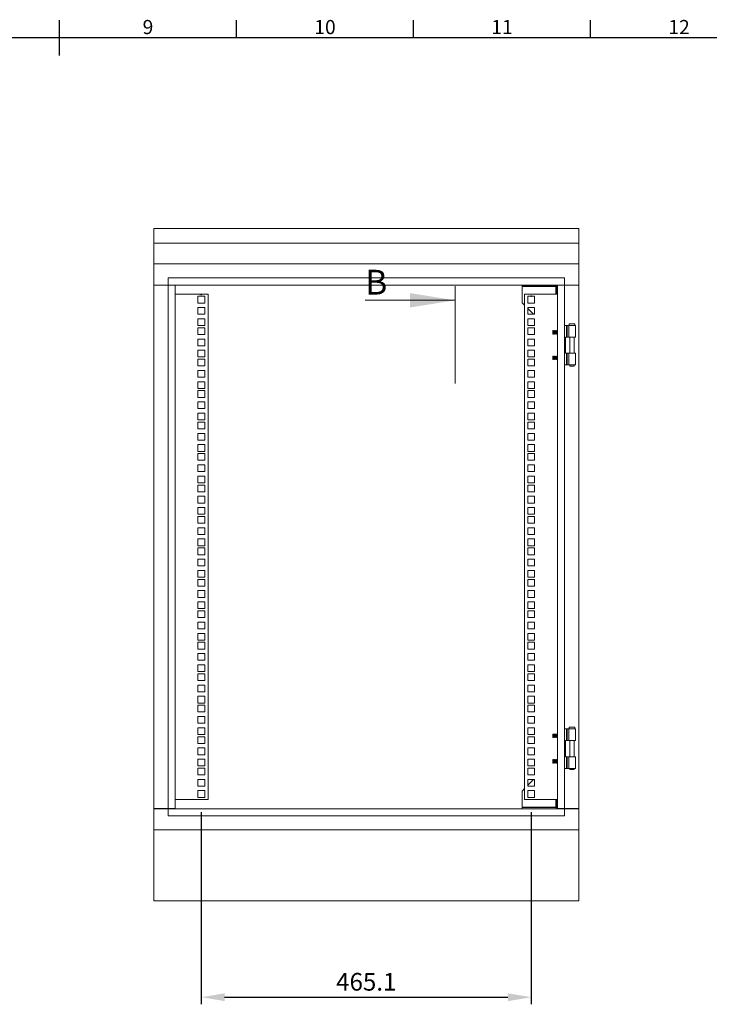
# Model space of a CAD drawing. Units: millimetres. Extents: x 63 to 4291, y 73 to 3057.
# Drawn here: x 2135 to 3109, y 1591 to 2983 of the extents above; entities that cross this region are included whole.
import ezdxf
from ezdxf.enums import TextEntityAlignment as Align

# ---------------------------------------------------------------- set-up
doc = ezdxf.new("R2010")
doc.units = ezdxf.units.MM
doc.header["$LTSCALE"] = 2
doc.header["$PDSIZE"] = -1
for name, color, linetype in [('Dimensions', 7, 'Continuous'), ('KATMAN1', 7, 'Continuous'), ('Title Block', 7, 'Continuous')]:
    doc.layers.add(name, color=color, linetype=linetype)
doc.styles.add('ISO Proportional', font='ARIALN.TTF', dxfattribs={"width": 0.8})
doc.styles.add('SLDTEXTSTYLE1', font='romans.shx', dxfattribs={"width": 0.75})
doc.styles.get("Standard").update_dxf_attribs({"font": 'romans.shx', "width": 0.8})
doc.dimstyles.new('SLDDIMSTYLE2', dxfattribs={"dimscale": 10, "dimtxt": 2.5, "dimasz": 3.302, "dimexe": 1, "dimexo": 1, "dimgap": 0.926042, "dimtad": 1, "dimdec": 0, "dimrnd": 1e-09, "dimzin": 12, "dimdsep": 46, "dimtxsty": 'Standard', "dimcen": 2, "dimadec": 0, "dimazin": 3, "dimtfac": 1, "dimtdec": 0, "dimtmove": 0, "dimatfit": 0, "dimfxl": 1, "dimfrac": 2, "dimtolj": 1, "dimtzin": 12, "dimarcsym": 0})

# ---------------------------------------------------------------- blocks, each defined once
blk = doc.blocks.new('ISO A1 title block')
at = {"layer": 'Title Block'}
for p, q in [((420, 569), (420, 579)), ((470, 574), (470, 579)), ((520, 574), (520, 579)), ((570, 574), (570, 579)), ((820, 574), (20, 574))]:
    blk.add_line(p, q, dxfattribs=at)
at = {"layer": 'Title Block', "style": 'ISO Proportional'}
for s, p in [('9', (445, 576.5)), ('10', (495, 576.5)), ('11', (545, 576.5)), ('12', (595, 576.5))]:
    blk.add_text(s, height=4, dxfattribs=at).set_placement(p, align=Align.MIDDLE)
at = {"layer": 'Title Block', "style": 'ISO Proportional', "flags": 8}
for tag, p in [('FILENAME', (747, 43)), ('DATE', (772, 43)), ('SCALE', (802, 43)), ('EDITION', (787, 23)), ('SHEET', (802, 23))]:
    blk.add_attdef(tag, text='', height=2.5, dxfattribs=at).set_placement(p, align=Align.MIDDLE_LEFT)
blk.add_attdef('DRAWING_NUMBER', text='', height=3, dxfattribs=at).set_placement((755, 25), align=Align.MIDDLE)
blk = doc.blocks.new('*D7')
at = {"layer": 'Defpoints', "color": 0, "transparency": 16777216}
for p in [(2391.6, 1872.6), (2857.6, 1872.6), (2857.6, 1601.3)]:
    blk.add_point(p, dxfattribs=at)
at = {"layer": 'Dimensions', "color": 0, "lineweight": -2, "transparency": 16777216}
for p, q in [((2391.6, 1862.6), (2391.6, 1591.3)), ((2857.6, 1862.6), (2857.6, 1591.3)), ((2424.6, 1601.3), (2824.6, 1601.3))]:
    blk.add_line(p, q, dxfattribs=at)
at = {"layer": 'Dimensions', "color": 0, "transparency": 16777216}
for points in [[(2424.6, 1606.8), (2424.6, 1595.8), (2391.6, 1601.3)], [(2824.6, 1606.8), (2824.6, 1595.8), (2857.6, 1601.3)]]:
    blk.add_solid(points, dxfattribs=at)
at = {"layer": 'Dimensions', "color": 0, "transparency": 16777216, "insert": (2624.6, 1623.1), "char_height": 25, "width": 51.429, "attachment_point": 5}
blk.add_mtext('\\A1;465.1', dxfattribs=at)

msp = doc.modelspace()

# ---------------------------------------------------------------- linework, layer by layer
at = {"color": 7, "linetype": 'Continuous', "lineweight": 18}
for p, q in [((2324.6, 2687.7), (2924.6, 2687.7)), ((2324.6, 2666.7), (2324.6, 2687.7)), ((2924.6, 2666.7), (2924.6, 2687.7)), ((2324.6, 2666.7), (2924.6, 2666.7)), ((2324.6, 2637.7), (2324.6, 2666.7)), ((2924.6, 2637.7), (2924.6, 2666.7)), ((2324.6, 2637.7), (2924.6, 2637.7)), ((2324.6, 2607.7), (2324.6, 2637.7)), ((2924.6, 2607.7), (2924.6, 2637.7)), ((2344.6, 2617.7), (2344.6, 2607.7)), ((2904.6, 2617.7), (2344.6, 2617.7)), ((2904.6, 2607.7), (2904.6, 2617.7)), ((2344.6, 2607.7), (2324.6, 2607.7)), ((2324.6, 2607.5), (2324.6, 2607.7)), ((2324.6, 2607.5), (2344.6, 2607.5)), ((2324.6, 1868), (2324.6, 2607.5)), ((2326.1, 2607.7), (2326.1, 2607.5)), ((2904.6, 2607.7), (2344.6, 2607.7)), ((2344.6, 2607.5), (2344.6, 1868)), ((2354.6, 2607.5), (2344.6, 2607.5)), ((2354.6, 2607.5), (2354.6, 1868)), ((2750, 2606.1), (2750, 2468.6)), ((2844.6, 2606.2), (2844.6, 2607.7)), ((2844.6, 2606.2), (2892.9, 2606.2)), ((2844.6, 2606.2), (2844.6, 2605.6)), ((2844.6, 2605.6), (2892.5, 2605.6)), ((2844.6, 2582.7), (2844.6, 2605.6)), ((2892.9, 2606.2), (2892.9, 2607.7)), ((2893.1, 2606), (2893.1, 2594.9)), ((2893.1, 2606), (2894.6, 2606)), ((2904.6, 2607.5), (2894.6, 2607.5)), ((2894.6, 1868), (2894.6, 2607.5)), ((2924.6, 2607.7), (2904.6, 2607.7)), ((2904.6, 1868), (2904.6, 2607.5)), ((2904.6, 2607.5), (2924.6, 2607.5)), ((2923.1, 2607.7), (2923.1, 2607.5)), ((2924.6, 2607.7), (2924.6, 2607.5)), ((2924.6, 1868), (2924.6, 2607.5)), ((2354.6, 2594.9), (2401.1, 2594.9)), ((2386.9, 2591.7), (2396.4, 2591.7)), ((2396.4, 2591.7), (2386.9, 2591.7)), ((2386.9, 2591.7), (2386.9, 2582.2)), ((2396.4, 2582.2), (2396.4, 2591.7)), ((2401.1, 2594.9), (2401.1, 1880.5)), ((2848.1, 2594.9), (2894.6, 2594.9)), ((2848.1, 1880.5), (2848.1, 2594.9)), ((2852.9, 2591.7), (2852.9, 2582.2)), ((2862.4, 2591.7), (2852.9, 2591.7)), ((2862.4, 2582.2), (2862.4, 2591.7)), ((2386.9, 2582.2), (2396.4, 2582.2)), ((2386.9, 2575.8), (2396.4, 2575.8)), ((2396.4, 2575.8), (2386.9, 2575.8)), ((2386.9, 2575.8), (2386.9, 2566.3)), ((2396.4, 2566.3), (2396.4, 2575.8)), ((2623, 2586.1), (2750, 2586.1)), ((2848.1, 2579.2), (2844.6, 2582.7)), ((2862.4, 2582.2), (2852.9, 2582.2)), ((2852.9, 2582.2), (2862.4, 2582.2)), ((2852.9, 2575.8), (2852.9, 2566.3)), ((2862.4, 2575.8), (2852.9, 2575.8)), ((2861, 2566.3), (2852.9, 2574.5)), ((2862.1, 2582.2), (2862.1, 2585.2)), ((2862.1, 2574.2), (2862.1, 2575.8)), ((2862.4, 2566.3), (2862.4, 2575.8)), ((2386.9, 2566.3), (2396.4, 2566.3)), ((2862.4, 2566.3), (2852.9, 2566.3)), ((2852.9, 2566.3), (2862.4, 2566.3)), ((2386.9, 2559.9), (2396.4, 2559.9)), ((2386.9, 2559.9), (2386.9, 2550.4)), ((2396.4, 2559.9), (2386.9, 2559.9)), ((2386.9, 2550.4), (2396.4, 2550.4)), ((2386.9, 2547.3), (2396.4, 2547.3)), ((2396.4, 2547.3), (2386.9, 2547.3)), ((2386.9, 2547.3), (2386.9, 2537.8)), ((2396.4, 2550.4), (2396.4, 2559.9)), ((2396.4, 2537.8), (2396.4, 2547.3)), ((2862.4, 2559.9), (2852.9, 2559.9)), ((2852.9, 2559.9), (2852.9, 2550.4)), ((2862.4, 2550.4), (2852.9, 2550.4)), ((2852.9, 2550.4), (2862.4, 2550.4)), ((2852.9, 2547.3), (2852.9, 2537.8)), ((2862.4, 2547.3), (2852.9, 2547.3)), ((2862.4, 2550.4), (2862.4, 2559.9)), ((2862.4, 2537.8), (2862.4, 2547.3)), ((2904.6, 2550.7), (2907.5, 2550.7)), ((2908.1, 2550.7), (2907.5, 2550.7)), ((2907.5, 2550.7), (2907.5, 2534.2)), ((2908.1, 2534.2), (2908.1, 2550.7)), ((2910.8, 2550.7), (2908.1, 2550.7)), ((2910.8, 2550.7), (2920.1, 2550.7)), ((2910.8, 2534.2), (2910.8, 2550.7)), ((2911.1, 2552.7), (2911.1, 2550.7)), ((2911.1, 2552.7), (2919.1, 2552.7)), ((2919.1, 2550.7), (2919.1, 2552.7)), ((2920.1, 2534.2), (2920.1, 2550.7)), ((2386.9, 2537.8), (2396.4, 2537.8)), ((2862.4, 2537.8), (2852.9, 2537.8)), ((2852.9, 2537.8), (2862.4, 2537.8)), ((2888.5, 2543.2), (2888.1, 2542.8)), ((2888.1, 2542.8), (2888.1, 2539.9)), ((2888.1, 2539.9), (2888.1, 2538.7)), ((2888.1, 2538.7), (2888.5, 2538.2)), ((2888.9, 2542.8), (2888.5, 2543.2)), ((2888.5, 2538.2), (2888.5, 2543.2)), ((2888.5, 2538.2), (2888.9, 2538.7)), ((2889.2, 2543.2), (2888.9, 2542.8)), ((2888.9, 2542.8), (2888.9, 2538.7)), ((2888.9, 2538.7), (2889.2, 2538.2)), ((2889.3, 2543.2), (2889.2, 2543.2)), ((2889.2, 2543.2), (2889.2, 2538.2)), ((2889.2, 2538.2), (2889.3, 2538.2)), ((2889.6, 2542.8), (2889.3, 2543.2)), ((2889.3, 2543.2), (2889.3, 2538.2)), ((2889.3, 2538.2), (2889.6, 2538.7)), ((2889.9, 2543.2), (2889.6, 2542.8)), ((2889.6, 2542.8), (2889.6, 2538.7)), ((2889.6, 2538.7), (2889.9, 2538.2)), ((2890, 2543.2), (2889.9, 2543.2)), ((2889.9, 2543.2), (2889.9, 2538.2)), ((2889.9, 2538.2), (2890, 2538.2)), ((2890.4, 2542.8), (2890, 2543.2)), ((2890, 2543.2), (2890, 2538.2)), ((2890, 2538.2), (2890.4, 2538.7)), ((2890.7, 2543.2), (2890.4, 2542.8)), ((2890.4, 2542.8), (2890.4, 2538.7)), ((2890.4, 2538.7), (2890.7, 2538.2)), ((2890.8, 2543.2), (2890.7, 2543.2)), ((2890.7, 2543.2), (2890.7, 2538.2)), ((2890.7, 2538.2), (2890.8, 2538.2)), ((2891.1, 2542.8), (2890.8, 2543.2)), ((2890.8, 2543.2), (2890.8, 2538.2)), ((2890.8, 2538.2), (2891.1, 2538.7)), ((2891.4, 2543.2), (2891.1, 2542.8)), ((2891.1, 2542.8), (2891.1, 2538.7)), ((2891.1, 2538.7), (2891.4, 2538.2)), ((2891.5, 2543.2), (2891.4, 2543.2)), ((2891.4, 2543.2), (2891.4, 2538.2)), ((2891.4, 2538.2), (2891.5, 2538.2)), ((2891.9, 2542.8), (2891.5, 2543.2)), ((2891.5, 2543.2), (2891.5, 2538.2)), ((2891.5, 2538.2), (2891.9, 2538.7)), ((2892.2, 2543.2), (2891.9, 2542.8)), ((2891.9, 2542.8), (2891.9, 2538.7)), ((2891.9, 2538.7), (2892.2, 2538.2)), ((2892.3, 2543.2), (2892.2, 2543.2)), ((2892.2, 2543.2), (2892.2, 2538.2)), ((2892.2, 2538.2), (2892.3, 2538.2)), ((2892.6, 2542.8), (2892.3, 2543.2)), ((2892.3, 2543.2), (2892.3, 2538.2)), ((2892.3, 2538.2), (2892.6, 2538.7)), ((2892.9, 2543.2), (2892.6, 2542.8)), ((2892.6, 2542.8), (2892.6, 2538.7)), ((2892.6, 2538.7), (2892.9, 2538.2)), ((2893, 2543.2), (2892.9, 2543.2)), ((2892.9, 2543.2), (2892.9, 2538.2)), ((2892.9, 2538.2), (2893, 2538.2)), ((2893.4, 2542.8), (2893, 2543.2)), ((2893, 2543.2), (2893, 2538.2)), ((2893, 2538.2), (2893.4, 2538.7)), ((2893.7, 2543.2), (2893.4, 2542.8)), ((2893.4, 2542.8), (2893.4, 2538.7)), ((2893.4, 2538.7), (2893.7, 2538.2)), ((2893.8, 2543.2), (2893.7, 2543.2)), ((2893.7, 2543.2), (2893.7, 2538.2)), ((2893.7, 2538.2), (2893.8, 2538.2)), ((2894.1, 2542.8), (2893.8, 2543.2)), ((2893.8, 2543.2), (2893.8, 2538.2)), ((2893.8, 2538.2), (2894.1, 2538.7)), ((2894.4, 2543.2), (2894.1, 2542.8)), ((2894.1, 2542.8), (2894.1, 2538.7)), ((2894.1, 2538.7), (2894.4, 2538.2)), ((2894.5, 2543.2), (2894.4, 2543.2)), ((2894.4, 2543.2), (2894.4, 2538.2)), ((2894.4, 2538.2), (2894.5, 2538.2)), ((2894.6, 2543.1), (2894.5, 2543.2)), ((2894.5, 2543.2), (2894.5, 2538.2)), ((2894.5, 2538.2), (2894.6, 2538.3)), ((2906.1, 2534.2), (2907.5, 2534.2)), ((2906.1, 2511.2), (2906.1, 2534.2)), ((2907.5, 2534.2), (2908.1, 2534.2)), ((2908.1, 2534.2), (2910.8, 2534.2)), ((2920.1, 2534.2), (2910.8, 2534.2)), ((2912.2, 2534.2), (2912.2, 2511.2)), ((2918.1, 2511.2), (2918.1, 2534.2)), ((2386.9, 2531.4), (2396.4, 2531.4)), ((2396.4, 2531.4), (2386.9, 2531.4)), ((2386.9, 2531.4), (2386.9, 2521.9)), ((2386.9, 2521.9), (2396.4, 2521.9)), ((2396.4, 2521.9), (2396.4, 2531.4)), ((2852.9, 2531.4), (2852.9, 2521.9)), ((2862.4, 2531.4), (2852.9, 2531.4)), ((2862.4, 2521.9), (2852.9, 2521.9)), ((2852.9, 2521.9), (2862.4, 2521.9)), ((2862.4, 2521.9), (2862.4, 2531.4)), ((2386.9, 2515.5), (2396.4, 2515.5)), ((2386.9, 2515.5), (2386.9, 2506)), ((2396.4, 2515.5), (2386.9, 2515.5)), ((2386.9, 2506), (2396.4, 2506)), ((2396.4, 2506), (2396.4, 2515.5)), ((2862.4, 2515.5), (2852.9, 2515.5)), ((2852.9, 2515.5), (2852.9, 2506)), ((2862.4, 2506), (2852.9, 2506)), ((2852.9, 2506), (2862.4, 2506)), ((2862.4, 2506), (2862.4, 2515.5)), ((2888.5, 2507.2), (2888.1, 2506.8)), ((2888.1, 2506.8), (2888.1, 2503.9)), ((2888.9, 2506.8), (2888.5, 2507.2)), ((2888.5, 2502.2), (2888.5, 2507.2)), ((2889.2, 2507.2), (2888.9, 2506.8)), ((2888.9, 2506.8), (2888.9, 2502.7)), ((2889.3, 2507.2), (2889.2, 2507.2)), ((2889.2, 2507.2), (2889.2, 2502.2)), ((2889.6, 2506.8), (2889.3, 2507.2)), ((2889.3, 2507.2), (2889.3, 2502.2)), ((2889.9, 2507.2), (2889.6, 2506.8)), ((2889.6, 2506.8), (2889.6, 2502.7)), ((2890, 2507.2), (2889.9, 2507.2)), ((2889.9, 2507.2), (2889.9, 2502.2)), ((2890.4, 2506.8), (2890, 2507.2)), ((2890, 2507.2), (2890, 2502.2)), ((2890.7, 2507.2), (2890.4, 2506.8)), ((2890.4, 2506.8), (2890.4, 2502.7)), ((2890.8, 2507.2), (2890.7, 2507.2)), ((2890.7, 2507.2), (2890.7, 2502.2)), ((2891.1, 2506.8), (2890.8, 2507.2)), ((2890.8, 2507.2), (2890.8, 2502.2)), ((2891.4, 2507.2), (2891.1, 2506.8)), ((2891.1, 2506.8), (2891.1, 2502.7)), ((2891.5, 2507.2), (2891.4, 2507.2)), ((2891.4, 2507.2), (2891.4, 2502.2)), ((2891.9, 2506.8), (2891.5, 2507.2)), ((2891.5, 2507.2), (2891.5, 2502.2)), ((2892.2, 2507.2), (2891.9, 2506.8)), ((2891.9, 2506.8), (2891.9, 2502.7)), ((2892.3, 2507.2), (2892.2, 2507.2)), ((2892.2, 2507.2), (2892.2, 2502.2)), ((2892.6, 2506.8), (2892.3, 2507.2)), ((2892.3, 2507.2), (2892.3, 2502.2)), ((2892.9, 2507.2), (2892.6, 2506.8)), ((2892.6, 2506.8), (2892.6, 2502.7)), ((2893, 2507.2), (2892.9, 2507.2)), ((2892.9, 2507.2), (2892.9, 2502.2)), ((2893.4, 2506.8), (2893, 2507.2)), ((2893, 2507.2), (2893, 2502.2)), ((2893.7, 2507.2), (2893.4, 2506.8)), ((2893.4, 2506.8), (2893.4, 2502.7)), ((2893.8, 2507.2), (2893.7, 2507.2)), ((2893.7, 2507.2), (2893.7, 2502.2)), ((2894.1, 2506.8), (2893.8, 2507.2)), ((2893.8, 2507.2), (2893.8, 2502.2)), ((2894.4, 2507.2), (2894.1, 2506.8)), ((2894.1, 2506.8), (2894.1, 2502.7)), ((2894.5, 2507.2), (2894.4, 2507.2)), ((2894.4, 2507.2), (2894.4, 2502.2)), ((2894.6, 2507.1), (2894.5, 2507.2)), ((2894.5, 2507.2), (2894.5, 2502.2)), ((2906.1, 2511.2), (2907.5, 2511.2)), ((2908.1, 2511.2), (2907.5, 2511.2)), ((2907.5, 2511.2), (2907.5, 2494.7)), ((2908.1, 2494.7), (2908.1, 2511.2)), ((2910.8, 2511.2), (2908.1, 2511.2)), ((2910.8, 2494.7), (2910.8, 2511.2)), ((2910.8, 2511.2), (2920.1, 2511.2)), ((2920.1, 2494.7), (2920.1, 2511.2)), ((2386.9, 2502.8), (2396.4, 2502.8)), ((2396.4, 2502.8), (2386.9, 2502.8)), ((2386.9, 2502.8), (2386.9, 2493.3)), ((2386.9, 2493.3), (2396.4, 2493.3)), ((2396.4, 2493.3), (2396.4, 2502.8)), ((2852.9, 2502.8), (2852.9, 2493.3)), ((2862.4, 2502.8), (2852.9, 2502.8)), ((2862.4, 2493.3), (2852.9, 2493.3)), ((2852.9, 2493.3), (2862.4, 2493.3)), ((2862.4, 2493.3), (2862.4, 2502.8)), ((2888.1, 2503.9), (2888.1, 2502.7)), ((2888.1, 2502.7), (2888.5, 2502.2)), ((2888.5, 2502.2), (2888.9, 2502.7)), ((2888.9, 2502.7), (2889.2, 2502.2)), ((2889.2, 2502.2), (2889.3, 2502.2)), ((2889.3, 2502.2), (2889.6, 2502.7)), ((2889.6, 2502.7), (2889.9, 2502.2)), ((2889.9, 2502.2), (2890, 2502.2)), ((2890, 2502.2), (2890.4, 2502.7)), ((2890.4, 2502.7), (2890.7, 2502.2)), ((2890.7, 2502.2), (2890.8, 2502.2)), ((2890.8, 2502.2), (2891.1, 2502.7)), ((2891.1, 2502.7), (2891.4, 2502.2)), ((2891.4, 2502.2), (2891.5, 2502.2)), ((2891.5, 2502.2), (2891.9, 2502.7)), ((2891.9, 2502.7), (2892.2, 2502.2)), ((2892.2, 2502.2), (2892.3, 2502.2)), ((2892.3, 2502.2), (2892.6, 2502.7)), ((2892.6, 2502.7), (2892.9, 2502.2)), ((2892.9, 2502.2), (2893, 2502.2)), ((2893, 2502.2), (2893.4, 2502.7)), ((2893.4, 2502.7), (2893.7, 2502.2)), ((2893.7, 2502.2), (2893.8, 2502.2)), ((2893.8, 2502.2), (2894.1, 2502.7)), ((2894.1, 2502.7), (2894.4, 2502.2)), ((2894.4, 2502.2), (2894.5, 2502.2)), ((2894.5, 2502.2), (2894.6, 2502.3)), ((2904.6, 2494.7), (2907.5, 2494.7)), ((2907.5, 2494.7), (2908.1, 2494.7)), ((2908.1, 2494.7), (2910.8, 2494.7)), ((2920.1, 2494.7), (2910.8, 2494.7)), ((2912.2, 2494.7), (2912.2, 2493)), ((2918.1, 2493), (2912.2, 2493)), ((2918.1, 2493), (2918.1, 2494.7)), ((2386.9, 2486.9), (2396.4, 2486.9)), ((2396.4, 2486.9), (2386.9, 2486.9)), ((2386.9, 2486.9), (2386.9, 2477.4)), ((2386.9, 2477.4), (2396.4, 2477.4)), ((2396.4, 2477.4), (2396.4, 2486.9)), ((2852.9, 2486.9), (2852.9, 2477.4)), ((2862.4, 2486.9), (2852.9, 2486.9)), ((2862.4, 2477.4), (2852.9, 2477.4)), ((2852.9, 2477.4), (2862.4, 2477.4)), ((2862.4, 2477.4), (2862.4, 2486.9)), ((2386.9, 2471), (2396.4, 2471)), ((2386.9, 2471), (2386.9, 2461.5)), ((2396.4, 2471), (2386.9, 2471)), ((2396.4, 2461.5), (2396.4, 2471)), ((2862.4, 2471), (2852.9, 2471)), ((2852.9, 2471), (2852.9, 2461.5)), ((2862.4, 2461.5), (2862.4, 2471)), ((2386.9, 2461.5), (2396.4, 2461.5)), ((2386.9, 2458.4), (2396.4, 2458.4)), ((2396.4, 2458.4), (2386.9, 2458.4)), ((2386.9, 2458.4), (2386.9, 2448.9)), ((2386.9, 2448.9), (2396.4, 2448.9)), ((2396.4, 2448.9), (2396.4, 2458.4)), ((2862.4, 2461.5), (2852.9, 2461.5)), ((2852.9, 2461.5), (2862.4, 2461.5)), ((2852.9, 2458.4), (2852.9, 2448.9)), ((2862.4, 2458.4), (2852.9, 2458.4)), ((2862.4, 2448.9), (2852.9, 2448.9)), ((2852.9, 2448.9), (2862.4, 2448.9)), ((2862.4, 2448.9), (2862.4, 2458.4)), ((2386.9, 2442.5), (2396.4, 2442.5)), ((2396.4, 2442.5), (2386.9, 2442.5)), ((2386.9, 2442.5), (2386.9, 2433)), ((2396.4, 2433), (2396.4, 2442.5)), ((2852.9, 2442.5), (2852.9, 2433)), ((2862.4, 2442.5), (2852.9, 2442.5)), ((2862.4, 2433), (2862.4, 2442.5)), ((2386.9, 2433), (2396.4, 2433)), ((2386.9, 2426.6), (2396.4, 2426.6)), ((2386.9, 2426.6), (2386.9, 2417.1)), ((2396.4, 2426.6), (2386.9, 2426.6)), ((2396.4, 2417.1), (2396.4, 2426.6)), ((2862.4, 2433), (2852.9, 2433)), ((2852.9, 2433), (2862.4, 2433)), ((2862.4, 2426.6), (2852.9, 2426.6)), ((2852.9, 2426.6), (2852.9, 2417.1)), ((2862.4, 2417.1), (2862.4, 2426.6)), ((2386.9, 2417.1), (2396.4, 2417.1)), ((2386.9, 2413.9), (2396.4, 2413.9)), ((2396.4, 2413.9), (2386.9, 2413.9)), ((2386.9, 2413.9), (2386.9, 2404.4)), ((2396.4, 2404.4), (2396.4, 2413.9)), ((2862.4, 2417.1), (2852.9, 2417.1)), ((2852.9, 2417.1), (2862.4, 2417.1)), ((2852.9, 2413.9), (2852.9, 2404.4)), ((2862.4, 2413.9), (2852.9, 2413.9)), ((2862.4, 2404.4), (2862.4, 2413.9)), ((2386.9, 2404.4), (2396.4, 2404.4)), ((2386.9, 2398), (2396.4, 2398)), ((2396.4, 2398), (2386.9, 2398)), ((2386.9, 2398), (2386.9, 2388.5)), ((2396.4, 2388.5), (2396.4, 2398)), ((2862.4, 2404.4), (2852.9, 2404.4)), ((2852.9, 2404.4), (2862.4, 2404.4)), ((2862.4, 2398), (2852.9, 2398)), ((2852.9, 2398), (2852.9, 2388.5)), ((2862.4, 2388.5), (2862.4, 2398)), ((2386.9, 2388.5), (2396.4, 2388.5)), ((2386.9, 2382.1), (2396.4, 2382.1)), ((2386.9, 2382.1), (2386.9, 2372.6)), ((2396.4, 2382.1), (2386.9, 2382.1)), ((2396.4, 2372.6), (2396.4, 2382.1)), ((2862.4, 2388.5), (2852.9, 2388.5)), ((2852.9, 2388.5), (2862.4, 2388.5)), ((2852.9, 2382.1), (2852.9, 2372.6)), ((2862.4, 2382.1), (2852.9, 2382.1)), ((2862.4, 2372.6), (2862.4, 2382.1)), ((2386.9, 2372.6), (2396.4, 2372.6)), ((2386.9, 2369.5), (2396.4, 2369.5)), ((2396.4, 2369.5), (2386.9, 2369.5)), ((2386.9, 2369.5), (2386.9, 2360)), ((2396.4, 2360), (2396.4, 2369.5)), ((2862.4, 2372.6), (2852.9, 2372.6)), ((2852.9, 2372.6), (2862.4, 2372.6)), ((2862.4, 2369.5), (2852.9, 2369.5)), ((2852.9, 2369.5), (2852.9, 2360)), ((2862.4, 2360), (2862.4, 2369.5)), ((2386.9, 2360), (2396.4, 2360)), ((2386.9, 2353.6), (2396.4, 2353.6)), ((2396.4, 2353.6), (2386.9, 2353.6)), ((2386.9, 2353.6), (2386.9, 2344.1)), ((2396.4, 2344.1), (2396.4, 2353.6)), ((2862.4, 2360), (2852.9, 2360)), ((2852.9, 2360), (2862.4, 2360)), ((2852.9, 2353.6), (2852.9, 2344.1)), ((2862.4, 2353.6), (2852.9, 2353.6)), ((2862.4, 2344.1), (2862.4, 2353.6)), ((2386.9, 2344.1), (2396.4, 2344.1)), ((2386.9, 2337.7), (2396.4, 2337.7)), ((2386.9, 2337.7), (2386.9, 2328.2)), ((2396.4, 2337.7), (2386.9, 2337.7)), ((2396.4, 2328.2), (2396.4, 2337.7)), ((2862.4, 2344.1), (2852.9, 2344.1)), ((2852.9, 2344.1), (2862.4, 2344.1)), ((2852.9, 2337.7), (2852.9, 2328.2)), ((2862.4, 2337.7), (2852.9, 2337.7)), ((2862.4, 2328.2), (2862.4, 2337.7)), ((2386.9, 2328.2), (2396.4, 2328.2)), ((2386.9, 2325), (2396.4, 2325)), ((2396.4, 2325), (2386.9, 2325)), ((2386.9, 2325), (2386.9, 2315.5)), ((2396.4, 2315.5), (2396.4, 2325)), ((2862.4, 2328.2), (2852.9, 2328.2)), ((2852.9, 2328.2), (2862.4, 2328.2)), ((2862.4, 2325), (2852.9, 2325)), ((2852.9, 2325), (2852.9, 2315.5)), ((2862.4, 2315.5), (2862.4, 2325)), ((2386.9, 2315.5), (2396.4, 2315.5)), ((2862.4, 2315.5), (2852.9, 2315.5)), ((2852.9, 2315.5), (2862.4, 2315.5)), ((2386.9, 2309.1), (2396.4, 2309.1)), ((2396.4, 2309.1), (2386.9, 2309.1)), ((2386.9, 2309.1), (2386.9, 2299.6)), ((2386.9, 2299.6), (2396.4, 2299.6)), ((2396.4, 2299.6), (2396.4, 2309.1)), ((2852.9, 2309.1), (2852.9, 2299.6)), ((2862.4, 2309.1), (2852.9, 2309.1)), ((2862.4, 2299.6), (2852.9, 2299.6)), ((2852.9, 2299.6), (2862.4, 2299.6)), ((2862.4, 2299.6), (2862.4, 2309.1)), ((2386.9, 2293.2), (2396.4, 2293.2)), ((2386.9, 2293.2), (2386.9, 2283.7)), ((2396.4, 2293.2), (2386.9, 2293.2)), ((2386.9, 2283.7), (2396.4, 2283.7)), ((2396.4, 2283.7), (2396.4, 2293.2)), ((2852.9, 2293.2), (2852.9, 2283.7)), ((2862.4, 2293.2), (2852.9, 2293.2)), ((2862.4, 2283.7), (2852.9, 2283.7)), ((2852.9, 2283.7), (2862.4, 2283.7)), ((2862.4, 2283.7), (2862.4, 2293.2)), ((2386.9, 2280.6), (2396.4, 2280.6)), ((2396.4, 2280.6), (2386.9, 2280.6)), ((2386.9, 2280.6), (2386.9, 2271.1)), ((2386.9, 2271.1), (2396.4, 2271.1)), ((2396.4, 2271.1), (2396.4, 2280.6)), ((2862.4, 2280.6), (2852.9, 2280.6)), ((2852.9, 2280.6), (2852.9, 2271.1)), ((2862.4, 2271.1), (2852.9, 2271.1)), ((2852.9, 2271.1), (2862.4, 2271.1)), ((2862.4, 2271.1), (2862.4, 2280.6)), ((2386.9, 2264.7), (2396.4, 2264.7)), ((2396.4, 2264.7), (2386.9, 2264.7)), ((2386.9, 2264.7), (2386.9, 2255.2)), ((2386.9, 2255.2), (2396.4, 2255.2)), ((2396.4, 2255.2), (2396.4, 2264.7)), ((2852.9, 2264.7), (2852.9, 2255.2)), ((2862.4, 2264.7), (2852.9, 2264.7)), ((2862.4, 2255.2), (2852.9, 2255.2)), ((2852.9, 2255.2), (2862.4, 2255.2)), ((2862.4, 2255.2), (2862.4, 2264.7)), ((2386.9, 2248.8), (2396.4, 2248.8)), ((2386.9, 2248.8), (2386.9, 2239.3)), ((2396.4, 2248.8), (2386.9, 2248.8)), ((2396.4, 2239.3), (2396.4, 2248.8)), ((2852.9, 2248.8), (2852.9, 2239.3)), ((2862.4, 2248.8), (2852.9, 2248.8)), ((2862.4, 2239.3), (2862.4, 2248.8)), ((2386.9, 2239.3), (2396.4, 2239.3)), ((2386.9, 2236.1), (2396.4, 2236.1)), ((2396.4, 2236.1), (2386.9, 2236.1)), ((2386.9, 2236.1), (2386.9, 2226.6)), ((2386.9, 2226.6), (2396.4, 2226.6)), ((2396.4, 2226.6), (2396.4, 2236.1)), ((2862.4, 2239.3), (2852.9, 2239.3)), ((2852.9, 2239.3), (2862.4, 2239.3)), ((2862.4, 2236.1), (2852.9, 2236.1)), ((2852.9, 2236.1), (2852.9, 2226.6)), ((2862.4, 2226.6), (2852.9, 2226.6)), ((2852.9, 2226.6), (2862.4, 2226.6)), ((2862.4, 2226.6), (2862.4, 2236.1)), ((2386.9, 2220.2), (2396.4, 2220.2)), ((2396.4, 2220.2), (2386.9, 2220.2)), ((2386.9, 2220.2), (2386.9, 2210.7)), ((2396.4, 2210.7), (2396.4, 2220.2)), ((2852.9, 2220.2), (2852.9, 2210.7)), ((2862.4, 2220.2), (2852.9, 2220.2)), ((2862.4, 2210.7), (2862.4, 2220.2)), ((2386.9, 2210.7), (2396.4, 2210.7)), ((2386.9, 2204.3), (2396.4, 2204.3)), ((2386.9, 2204.3), (2386.9, 2194.8)), ((2396.4, 2204.3), (2386.9, 2204.3)), ((2396.4, 2194.8), (2396.4, 2204.3)), ((2862.4, 2210.7), (2852.9, 2210.7)), ((2852.9, 2210.7), (2862.4, 2210.7)), ((2852.9, 2204.3), (2852.9, 2194.8)), ((2862.4, 2204.3), (2852.9, 2204.3)), ((2862.4, 2194.8), (2862.4, 2204.3)), ((2386.9, 2194.8), (2396.4, 2194.8)), ((2386.9, 2191.7), (2396.4, 2191.7)), ((2396.4, 2191.7), (2386.9, 2191.7)), ((2386.9, 2191.7), (2386.9, 2182.2)), ((2396.4, 2182.2), (2396.4, 2191.7)), ((2862.4, 2194.8), (2852.9, 2194.8)), ((2852.9, 2194.8), (2862.4, 2194.8)), ((2862.4, 2191.7), (2852.9, 2191.7)), ((2852.9, 2191.7), (2852.9, 2182.2)), ((2862.4, 2182.2), (2862.4, 2191.7)), ((2386.9, 2182.2), (2396.4, 2182.2)), ((2386.9, 2175.8), (2396.4, 2175.8)), ((2396.4, 2175.8), (2386.9, 2175.8)), ((2386.9, 2175.8), (2386.9, 2166.3)), ((2396.4, 2166.3), (2396.4, 2175.8)), ((2862.4, 2182.2), (2852.9, 2182.2)), ((2852.9, 2182.2), (2862.4, 2182.2)), ((2852.9, 2175.8), (2852.9, 2166.3)), ((2862.4, 2175.8), (2852.9, 2175.8)), ((2862.4, 2166.3), (2862.4, 2175.8)), ((2386.9, 2166.3), (2396.4, 2166.3)), ((2386.9, 2159.9), (2396.4, 2159.9)), ((2396.4, 2159.9), (2386.9, 2159.9)), ((2386.9, 2159.9), (2386.9, 2150.4)), ((2396.4, 2150.4), (2396.4, 2159.9)), ((2862.4, 2166.3), (2852.9, 2166.3)), ((2852.9, 2166.3), (2862.4, 2166.3)), ((2852.9, 2159.9), (2852.9, 2150.4)), ((2862.4, 2159.9), (2852.9, 2159.9)), ((2862.4, 2150.4), (2862.4, 2159.9)), ((2386.9, 2150.4), (2396.4, 2150.4)), ((2386.9, 2147.2), (2396.4, 2147.2)), ((2396.4, 2147.2), (2386.9, 2147.2)), ((2386.9, 2147.2), (2386.9, 2137.7)), ((2396.4, 2137.7), (2396.4, 2147.2)), ((2862.4, 2150.4), (2852.9, 2150.4)), ((2852.9, 2150.4), (2862.4, 2150.4)), ((2862.4, 2147.2), (2852.9, 2147.2)), ((2852.9, 2147.2), (2852.9, 2137.7)), ((2862.4, 2137.7), (2862.4, 2147.2)), ((2386.9, 2137.7), (2396.4, 2137.7)), ((2386.9, 2131.3), (2396.4, 2131.3)), ((2396.4, 2131.3), (2386.9, 2131.3)), ((2386.9, 2131.3), (2386.9, 2121.8)), ((2396.4, 2121.8), (2396.4, 2131.3)), ((2862.4, 2137.7), (2852.9, 2137.7)), ((2852.9, 2137.7), (2862.4, 2137.7)), ((2852.9, 2131.3), (2852.9, 2121.8)), ((2862.4, 2131.3), (2852.9, 2131.3)), ((2862.4, 2121.8), (2862.4, 2131.3)), ((2386.9, 2121.8), (2396.4, 2121.8)), ((2386.9, 2115.4), (2396.4, 2115.4)), ((2396.4, 2115.4), (2386.9, 2115.4)), ((2386.9, 2115.4), (2386.9, 2105.9)), ((2396.4, 2105.9), (2396.4, 2115.4)), ((2862.4, 2121.8), (2852.9, 2121.8)), ((2852.9, 2121.8), (2862.4, 2121.8)), ((2852.9, 2115.4), (2852.9, 2105.9)), ((2862.4, 2115.4), (2852.9, 2115.4)), ((2862.4, 2105.9), (2862.4, 2115.4)), ((2386.9, 2105.9), (2396.4, 2105.9)), ((2386.9, 2102.8), (2396.4, 2102.8)), ((2396.4, 2102.8), (2386.9, 2102.8)), ((2386.9, 2102.8), (2386.9, 2093.3)), ((2396.4, 2093.3), (2396.4, 2102.8)), ((2862.4, 2105.9), (2852.9, 2105.9)), ((2852.9, 2105.9), (2862.4, 2105.9)), ((2862.4, 2102.8), (2852.9, 2102.8)), ((2852.9, 2102.8), (2852.9, 2093.3)), ((2862.4, 2093.3), (2862.4, 2102.8)), ((2386.9, 2093.3), (2396.4, 2093.3)), ((2862.4, 2093.3), (2852.9, 2093.3)), ((2852.9, 2093.3), (2862.4, 2093.3)), ((2386.9, 2086.9), (2396.4, 2086.9)), ((2386.9, 2086.9), (2386.9, 2077.4)), ((2396.4, 2086.9), (2386.9, 2086.9)), ((2386.9, 2077.4), (2396.4, 2077.4)), ((2396.4, 2077.4), (2396.4, 2086.9)), ((2852.9, 2086.9), (2852.9, 2077.4)), ((2862.4, 2086.9), (2852.9, 2086.9)), ((2862.4, 2077.4), (2852.9, 2077.4)), ((2852.9, 2077.4), (2862.4, 2077.4)), ((2862.4, 2077.4), (2862.4, 2086.9)), ((2386.9, 2071), (2396.4, 2071)), ((2396.4, 2071), (2386.9, 2071)), ((2386.9, 2071), (2386.9, 2061.5)), ((2386.9, 2061.5), (2396.4, 2061.5)), ((2396.4, 2061.5), (2396.4, 2071)), ((2852.9, 2071), (2852.9, 2061.5)), ((2862.4, 2071), (2852.9, 2071)), ((2862.4, 2061.5), (2852.9, 2061.5)), ((2852.9, 2061.5), (2862.4, 2061.5)), ((2862.4, 2061.5), (2862.4, 2071)), ((2386.9, 2058.3), (2396.4, 2058.3)), ((2386.9, 2058.3), (2386.9, 2048.8)), ((2396.4, 2058.3), (2386.9, 2058.3)), ((2386.9, 2048.8), (2396.4, 2048.8)), ((2396.4, 2048.8), (2396.4, 2058.3)), ((2862.4, 2058.3), (2852.9, 2058.3)), ((2852.9, 2058.3), (2852.9, 2048.8)), ((2862.4, 2048.8), (2852.9, 2048.8)), ((2852.9, 2048.8), (2862.4, 2048.8)), ((2862.4, 2048.8), (2862.4, 2058.3)), ((2386.9, 2042.4), (2396.4, 2042.4)), ((2396.4, 2042.4), (2386.9, 2042.4)), ((2386.9, 2042.4), (2386.9, 2032.9)), ((2386.9, 2032.9), (2396.4, 2032.9)), ((2396.4, 2032.9), (2396.4, 2042.4)), ((2852.9, 2042.4), (2852.9, 2032.9)), ((2862.4, 2042.4), (2852.9, 2042.4)), ((2862.4, 2032.9), (2852.9, 2032.9)), ((2852.9, 2032.9), (2862.4, 2032.9)), ((2862.4, 2032.9), (2862.4, 2042.4)), ((2386.9, 2026.5), (2396.4, 2026.5)), ((2396.4, 2026.5), (2386.9, 2026.5)), ((2386.9, 2026.5), (2386.9, 2017)), ((2396.4, 2017), (2396.4, 2026.5)), ((2852.9, 2026.5), (2852.9, 2017)), ((2862.4, 2026.5), (2852.9, 2026.5)), ((2862.4, 2017), (2862.4, 2026.5)), ((2386.9, 2017), (2396.4, 2017)), ((2386.9, 2013.9), (2396.4, 2013.9)), ((2396.4, 2013.9), (2386.9, 2013.9)), ((2386.9, 2013.9), (2386.9, 2004.4)), ((2386.9, 2004.4), (2396.4, 2004.4)), ((2396.4, 2004.4), (2396.4, 2013.9)), ((2862.4, 2017), (2852.9, 2017)), ((2852.9, 2017), (2862.4, 2017)), ((2862.4, 2013.9), (2852.9, 2013.9)), ((2852.9, 2013.9), (2852.9, 2004.4)), ((2862.4, 2004.4), (2852.9, 2004.4)), ((2852.9, 2004.4), (2862.4, 2004.4)), ((2862.4, 2004.4), (2862.4, 2013.9)), ((2386.9, 1998), (2396.4, 1998)), ((2396.4, 1998), (2386.9, 1998)), ((2386.9, 1998), (2386.9, 1988.5)), ((2396.4, 1988.5), (2396.4, 1998)), ((2852.9, 1998), (2852.9, 1988.5)), ((2862.4, 1998), (2852.9, 1998)), ((2862.4, 1988.5), (2862.4, 1998)), ((2386.9, 1988.5), (2396.4, 1988.5)), ((2386.9, 1982.1), (2396.4, 1982.1)), ((2396.4, 1982.1), (2386.9, 1982.1)), ((2386.9, 1982.1), (2386.9, 1972.6)), ((2396.4, 1972.6), (2396.4, 1982.1)), ((2862.4, 1988.5), (2852.9, 1988.5)), ((2852.9, 1988.5), (2862.4, 1988.5)), ((2852.9, 1982.1), (2852.9, 1972.6)), ((2862.4, 1982.1), (2852.9, 1982.1)), ((2862.4, 1972.6), (2862.4, 1982.1)), ((2904.6, 1980.7), (2907.5, 1980.7)), ((2907.5, 1980.7), (2907.5, 1964.2)), ((2908.1, 1980.7), (2907.5, 1980.7)), ((2908.1, 1964.2), (2908.1, 1980.7)), ((2910.8, 1980.7), (2908.1, 1980.7)), ((2910.8, 1980.7), (2920.1, 1980.7)), ((2910.8, 1964.2), (2910.8, 1980.7)), ((2911.1, 1982.7), (2911.1, 1980.7)), ((2911.1, 1982.7), (2919.1, 1982.7)), ((2919.1, 1980.7), (2919.1, 1982.7)), ((2920.1, 1964.2), (2920.1, 1980.7)), ((2386.9, 1972.6), (2396.4, 1972.6)), ((2386.9, 1969.4), (2396.4, 1969.4)), ((2396.4, 1969.4), (2386.9, 1969.4)), ((2386.9, 1969.4), (2386.9, 1959.9)), ((2396.4, 1959.9), (2396.4, 1969.4)), ((2862.4, 1972.6), (2852.9, 1972.6)), ((2852.9, 1972.6), (2862.4, 1972.6)), ((2862.4, 1969.4), (2852.9, 1969.4)), ((2852.9, 1969.4), (2852.9, 1959.9)), ((2862.4, 1959.9), (2862.4, 1969.4)), ((2888.5, 1973.2), (2888.1, 1972.8)), ((2888.1, 1972.8), (2888.1, 1969.9)), ((2888.1, 1969.9), (2888.1, 1968.7)), ((2888.1, 1968.7), (2888.5, 1968.2)), ((2888.9, 1972.8), (2888.5, 1973.2)), ((2888.5, 1968.2), (2888.5, 1973.2)), ((2888.5, 1968.2), (2888.9, 1968.7)), ((2889.2, 1973.2), (2888.9, 1972.8)), ((2888.9, 1972.8), (2888.9, 1968.7)), ((2888.9, 1968.7), (2889.2, 1968.2)), ((2889.3, 1973.2), (2889.2, 1973.2)), ((2889.2, 1973.2), (2889.2, 1968.2)), ((2889.2, 1968.2), (2889.3, 1968.2)), ((2889.6, 1972.8), (2889.3, 1973.2)), ((2889.3, 1973.2), (2889.3, 1968.2)), ((2889.3, 1968.2), (2889.6, 1968.7)), ((2889.9, 1973.2), (2889.6, 1972.8)), ((2889.6, 1972.8), (2889.6, 1968.7)), ((2889.6, 1968.7), (2889.9, 1968.2)), ((2890, 1973.2), (2889.9, 1973.2)), ((2889.9, 1973.2), (2889.9, 1968.2)), ((2889.9, 1968.2), (2890, 1968.2)), ((2890.4, 1972.8), (2890, 1973.2)), ((2890, 1973.2), (2890, 1968.2)), ((2890, 1968.2), (2890.4, 1968.7)), ((2890.7, 1973.2), (2890.4, 1972.8)), ((2890.4, 1972.8), (2890.4, 1968.7)), ((2890.4, 1968.7), (2890.7, 1968.2)), ((2890.8, 1973.2), (2890.7, 1973.2)), ((2890.7, 1973.2), (2890.7, 1968.2)), ((2890.7, 1968.2), (2890.8, 1968.2)), ((2891.1, 1972.8), (2890.8, 1973.2)), ((2890.8, 1973.2), (2890.8, 1968.2)), ((2890.8, 1968.2), (2891.1, 1968.7)), ((2891.4, 1973.2), (2891.1, 1972.8)), ((2891.1, 1972.8), (2891.1, 1968.7)), ((2891.1, 1968.7), (2891.4, 1968.2)), ((2891.5, 1973.2), (2891.4, 1973.2)), ((2891.4, 1973.2), (2891.4, 1968.2)), ((2891.4, 1968.2), (2891.5, 1968.2)), ((2891.9, 1972.8), (2891.5, 1973.2)), ((2891.5, 1973.2), (2891.5, 1968.2)), ((2891.5, 1968.2), (2891.9, 1968.7)), ((2892.2, 1973.2), (2891.9, 1972.8)), ((2891.9, 1972.8), (2891.9, 1968.7)), ((2891.9, 1968.7), (2892.2, 1968.2)), ((2892.3, 1973.2), (2892.2, 1973.2)), ((2892.2, 1973.2), (2892.2, 1968.2)), ((2892.2, 1968.2), (2892.3, 1968.2)), ((2892.6, 1972.8), (2892.3, 1973.2)), ((2892.3, 1973.2), (2892.3, 1968.2)), ((2892.3, 1968.2), (2892.6, 1968.7)), ((2892.9, 1973.2), (2892.6, 1972.8)), ((2892.6, 1972.8), (2892.6, 1968.7)), ((2892.6, 1968.7), (2892.9, 1968.2)), ((2893, 1973.2), (2892.9, 1973.2)), ((2892.9, 1973.2), (2892.9, 1968.2)), ((2892.9, 1968.2), (2893, 1968.2)), ((2893.4, 1972.8), (2893, 1973.2)), ((2893, 1973.2), (2893, 1968.2)), ((2893, 1968.2), (2893.4, 1968.7)), ((2893.7, 1973.2), (2893.4, 1972.8)), ((2893.4, 1972.8), (2893.4, 1968.7)), ((2893.4, 1968.7), (2893.7, 1968.2)), ((2893.8, 1973.2), (2893.7, 1973.2)), ((2893.7, 1973.2), (2893.7, 1968.2)), ((2893.7, 1968.2), (2893.8, 1968.2)), ((2894.1, 1972.8), (2893.8, 1973.2)), ((2893.8, 1973.2), (2893.8, 1968.2)), ((2893.8, 1968.2), (2894.1, 1968.7)), ((2894.4, 1973.2), (2894.1, 1972.8)), ((2894.1, 1972.8), (2894.1, 1968.7)), ((2894.1, 1968.7), (2894.4, 1968.2)), ((2894.5, 1973.2), (2894.4, 1973.2)), ((2894.4, 1973.2), (2894.4, 1968.2)), ((2894.4, 1968.2), (2894.5, 1968.2)), ((2894.6, 1973.1), (2894.5, 1973.2)), ((2894.5, 1973.2), (2894.5, 1968.2)), ((2894.5, 1968.2), (2894.6, 1968.3)), ((2906.1, 1964.2), (2907.5, 1964.2)), ((2906.1, 1941.2), (2906.1, 1964.2)), ((2907.5, 1964.2), (2908.1, 1964.2)), ((2908.1, 1964.2), (2910.8, 1964.2)), ((2920.1, 1964.2), (2910.8, 1964.2)), ((2912.2, 1964.2), (2912.2, 1941.2)), ((2918.1, 1941.2), (2918.1, 1964.2)), ((2386.9, 1959.9), (2396.4, 1959.9)), ((2386.9, 1953.5), (2396.4, 1953.5)), ((2396.4, 1953.5), (2386.9, 1953.5)), ((2386.9, 1953.5), (2386.9, 1944)), ((2396.4, 1944), (2396.4, 1953.5)), ((2862.4, 1959.9), (2852.9, 1959.9)), ((2852.9, 1959.9), (2862.4, 1959.9)), ((2852.9, 1953.5), (2852.9, 1944)), ((2862.4, 1953.5), (2852.9, 1953.5)), ((2862.4, 1944), (2862.4, 1953.5)), ((2386.9, 1944), (2396.4, 1944)), ((2386.9, 1937.6), (2396.4, 1937.6)), ((2396.4, 1937.6), (2386.9, 1937.6)), ((2386.9, 1937.6), (2386.9, 1928.1)), ((2396.4, 1928.1), (2396.4, 1937.6)), ((2862.4, 1944), (2852.9, 1944)), ((2852.9, 1944), (2862.4, 1944)), ((2852.9, 1937.6), (2852.9, 1928.1)), ((2862.4, 1937.6), (2852.9, 1937.6)), ((2862.4, 1928.1), (2862.4, 1937.6)), ((2888.5, 1937.2), (2888.1, 1936.8)), ((2888.1, 1936.8), (2888.1, 1933.9)), ((2888.1, 1933.9), (2888.1, 1932.7)), ((2888.9, 1936.8), (2888.5, 1937.2)), ((2888.5, 1932.2), (2888.5, 1937.2)), ((2889.2, 1937.2), (2888.9, 1936.8)), ((2888.9, 1936.8), (2888.9, 1932.7)), ((2889.3, 1937.2), (2889.2, 1937.2)), ((2889.2, 1937.2), (2889.2, 1932.2)), ((2889.6, 1936.8), (2889.3, 1937.2)), ((2889.3, 1937.2), (2889.3, 1932.2)), ((2889.9, 1937.2), (2889.6, 1936.8)), ((2889.6, 1936.8), (2889.6, 1932.7)), ((2890, 1937.2), (2889.9, 1937.2)), ((2889.9, 1937.2), (2889.9, 1932.2)), ((2890.4, 1936.8), (2890, 1937.2)), ((2890, 1937.2), (2890, 1932.2)), ((2890.7, 1937.2), (2890.4, 1936.8)), ((2890.4, 1936.8), (2890.4, 1932.7)), ((2890.8, 1937.2), (2890.7, 1937.2)), ((2890.7, 1937.2), (2890.7, 1932.2)), ((2891.1, 1936.8), (2890.8, 1937.2)), ((2890.8, 1937.2), (2890.8, 1932.2)), ((2891.4, 1937.2), (2891.1, 1936.8)), ((2891.1, 1936.8), (2891.1, 1932.7)), ((2891.5, 1937.2), (2891.4, 1937.2)), ((2891.4, 1937.2), (2891.4, 1932.2)), ((2891.9, 1936.8), (2891.5, 1937.2)), ((2891.5, 1937.2), (2891.5, 1932.2)), ((2892.2, 1937.2), (2891.9, 1936.8)), ((2891.9, 1936.8), (2891.9, 1932.7)), ((2892.3, 1937.2), (2892.2, 1937.2)), ((2892.2, 1937.2), (2892.2, 1932.2)), ((2892.6, 1936.8), (2892.3, 1937.2)), ((2892.3, 1937.2), (2892.3, 1932.2)), ((2892.9, 1937.2), (2892.6, 1936.8)), ((2892.6, 1936.8), (2892.6, 1932.7)), ((2893, 1937.2), (2892.9, 1937.2)), ((2892.9, 1937.2), (2892.9, 1932.2)), ((2893.4, 1936.8), (2893, 1937.2)), ((2893, 1937.2), (2893, 1932.2)), ((2893.7, 1937.2), (2893.4, 1936.8)), ((2893.4, 1936.8), (2893.4, 1932.7)), ((2893.8, 1937.2), (2893.7, 1937.2)), ((2893.7, 1937.2), (2893.7, 1932.2)), ((2894.1, 1936.8), (2893.8, 1937.2)), ((2893.8, 1937.2), (2893.8, 1932.2)), ((2894.4, 1937.2), (2894.1, 1936.8)), ((2894.1, 1936.8), (2894.1, 1932.7)), ((2894.5, 1937.2), (2894.4, 1937.2)), ((2894.4, 1937.2), (2894.4, 1932.2)), ((2894.6, 1937.1), (2894.5, 1937.2)), ((2894.5, 1937.2), (2894.5, 1932.2)), ((2906.1, 1941.2), (2907.5, 1941.2)), ((2908.1, 1941.2), (2907.5, 1941.2)), ((2907.5, 1941.2), (2907.5, 1924.7)), ((2908.1, 1924.7), (2908.1, 1941.2)), ((2910.8, 1941.2), (2908.1, 1941.2)), ((2910.8, 1924.7), (2910.8, 1941.2)), ((2910.8, 1941.2), (2920.1, 1941.2)), ((2920.1, 1924.7), (2920.1, 1941.2)), ((2386.9, 1928.1), (2396.4, 1928.1)), ((2386.9, 1925), (2396.4, 1925)), ((2396.4, 1925), (2386.9, 1925)), ((2386.9, 1925), (2386.9, 1915.5)), ((2396.4, 1915.5), (2396.4, 1925)), ((2862.4, 1928.1), (2852.9, 1928.1)), ((2852.9, 1928.1), (2862.4, 1928.1)), ((2862.4, 1925), (2852.9, 1925)), ((2852.9, 1925), (2852.9, 1915.5)), ((2862.4, 1915.5), (2862.4, 1925)), ((2888.1, 1932.7), (2888.5, 1932.2)), ((2888.5, 1932.2), (2888.9, 1932.7)), ((2888.9, 1932.7), (2889.2, 1932.2)), ((2889.2, 1932.2), (2889.3, 1932.2)), ((2889.3, 1932.2), (2889.6, 1932.7)), ((2889.6, 1932.7), (2889.9, 1932.2)), ((2889.9, 1932.2), (2890, 1932.2)), ((2890, 1932.2), (2890.4, 1932.7)), ((2890.4, 1932.7), (2890.7, 1932.2)), ((2890.7, 1932.2), (2890.8, 1932.2)), ((2890.8, 1932.2), (2891.1, 1932.7)), ((2891.1, 1932.7), (2891.4, 1932.2)), ((2891.4, 1932.2), (2891.5, 1932.2)), ((2891.5, 1932.2), (2891.9, 1932.7)), ((2891.9, 1932.7), (2892.2, 1932.2)), ((2892.2, 1932.2), (2892.3, 1932.2)), ((2892.3, 1932.2), (2892.6, 1932.7)), ((2892.6, 1932.7), (2892.9, 1932.2)), ((2892.9, 1932.2), (2893, 1932.2)), ((2893, 1932.2), (2893.4, 1932.7)), ((2893.4, 1932.7), (2893.7, 1932.2)), ((2893.7, 1932.2), (2893.8, 1932.2)), ((2893.8, 1932.2), (2894.1, 1932.7)), ((2894.1, 1932.7), (2894.4, 1932.2)), ((2894.4, 1932.2), (2894.5, 1932.2)), ((2894.5, 1932.2), (2894.6, 1932.3)), ((2904.6, 1924.7), (2907.5, 1924.7)), ((2907.5, 1924.7), (2908.1, 1924.7)), ((2908.1, 1924.7), (2910.8, 1924.7)), ((2920.1, 1924.7), (2910.8, 1924.7)), ((2912.2, 1924.7), (2912.2, 1923)), ((2918.1, 1923), (2912.2, 1923)), ((2918.1, 1923), (2918.1, 1924.7)), ((2386.9, 1915.5), (2396.4, 1915.5)), ((2386.9, 1909.1), (2396.4, 1909.1)), ((2396.4, 1909.1), (2386.9, 1909.1)), ((2386.9, 1909.1), (2386.9, 1899.6)), ((2396.4, 1899.6), (2396.4, 1909.1)), ((2862.4, 1915.5), (2852.9, 1915.5)), ((2852.9, 1915.5), (2862.4, 1915.5)), ((2852.9, 1909.1), (2852.9, 1899.6)), ((2862.4, 1909.1), (2852.9, 1909.1)), ((2861, 1909.1), (2852.9, 1901)), ((2862.4, 1899.6), (2862.4, 1909.1)), ((2386.9, 1899.6), (2396.4, 1899.6)), ((2386.9, 1893.2), (2396.4, 1893.2)), ((2396.4, 1893.2), (2386.9, 1893.2)), ((2386.9, 1893.2), (2386.9, 1883.7)), ((2396.4, 1883.7), (2396.4, 1893.2)), ((2848.1, 1896.2), (2844.6, 1892.7)), ((2844.6, 1892.7), (2844.6, 1869.8)), ((2862.4, 1899.6), (2852.9, 1899.6)), ((2852.9, 1899.6), (2862.4, 1899.6)), ((2852.9, 1893.2), (2852.9, 1883.7)), ((2862.4, 1893.2), (2852.9, 1893.2)), ((2862.1, 1901.2), (2862.1, 1899.6)), ((2862.1, 1893.2), (2862.1, 1890.2)), ((2862.4, 1883.7), (2862.4, 1893.2)), ((2401.1, 1880.5), (2354.6, 1880.5)), ((2386.9, 1883.7), (2396.4, 1883.7)), ((2894.6, 1880.5), (2848.1, 1880.5)), ((2862.4, 1883.7), (2852.9, 1883.7)), ((2852.9, 1883.7), (2862.4, 1883.7)), ((2893.1, 1869.4), (2893.1, 1880.5)), ((2344.6, 1868), (2324.6, 1868)), ((2324.6, 1867.7), (2324.6, 1868)), ((2324.6, 1867.7), (2344.6, 1867.7)), ((2324.6, 1837.7), (2324.6, 1867.7)), ((2326.1, 1868), (2326.1, 1867.7)), ((2344.6, 1868), (2354.6, 1868)), ((2344.6, 1867.7), (2904.6, 1867.7)), ((2344.6, 1867.7), (2344.6, 1857.7)), ((2844.6, 1869.2), (2844.6, 1869.8)), ((2844.6, 1869.8), (2892.5, 1869.8)), ((2844.6, 1869.2), (2844.6, 1867.7)), ((2844.6, 1869.2), (2892.9, 1869.2)), ((2892.9, 1869.2), (2892.9, 1867.7)), ((2893.1, 1869.4), (2894.6, 1869.4)), ((2894.6, 1868), (2904.6, 1868)), ((2924.6, 1868), (2904.6, 1868)), ((2904.6, 1857.7), (2904.6, 1867.7)), ((2904.6, 1867.7), (2924.6, 1867.7)), ((2923.1, 1868), (2923.1, 1867.7)), ((2924.6, 1868), (2924.6, 1867.7)), ((2924.6, 1837.7), (2924.6, 1867.7)), ((2344.6, 1857.7), (2904.6, 1857.7)), ((2924.6, 1837.7), (2324.6, 1837.7)), ((2324.6, 1737.7), (2324.6, 1837.7)), ((2924.6, 1737.7), (2924.6, 1837.7)), ((2924.6, 1737.7), (2324.6, 1737.7))]:
    msp.add_line(p, q, dxfattribs=at)
at = {"color": 8, "linetype": 'Continuous', "lineweight": 18}
for p, q in [((2892.5, 2605.6), (2892.5, 2594.9)), ((2892.5, 1869.8), (2892.5, 1880.5))]:
    msp.add_line(p, q, dxfattribs=at)
at = {"color": 7, "linetype": 'Continuous', "lineweight": 18, "flags": 128}
for points in [[(2862.1, 2585.2), (2862.3, 2586.5), (2862.4, 2586.7)], [(2862.4, 2572.7), (2862.3, 2572.9), (2862.1, 2574.2)], [(2862.4, 1902.7), (2862.3, 1902.5), (2862.1, 1901.2)], [(2862.1, 1890.2), (2862.3, 1888.9), (2862.4, 1888.7)]]:
    msp.add_lwpolyline(points, dxfattribs=at)
at = {"color": 7, "linetype": 'Continuous', "lineweight": 18}
for points in [[(2892.5, 2605.6), (2892.5, 2605.7), (2892.6, 2605.8), (2892.7, 2606), (2892.8, 2606.2), (2892.9, 2606.2), (2892.9, 2606.2)], [(2893.1, 2606), (2893.1, 2606), (2893.1, 2605.9), (2892.9, 2605.8), (2892.7, 2605.7), (2892.6, 2605.6), (2892.5, 2605.6)], [(2893.1, 1869.4), (2893.1, 1869.4), (2893.1, 1869.5), (2892.9, 1869.6), (2892.7, 1869.7), (2892.6, 1869.8), (2892.5, 1869.8)], [(2892.5, 1869.8), (2892.5, 1869.7), (2892.6, 1869.6), (2892.7, 1869.4), (2892.8, 1869.2), (2892.9, 1869.2), (2892.9, 1869.2)]]:
    msp.add_open_spline(points, degree=3, dxfattribs=at)
msp.add_solid([(2750, 2586.1), (2686.5, 2596.2), (2686.5, 2575.9)], dxfattribs=at)
at = {"layer": 'KATMAN1'}
for p in [(2391.6, 2594.5), (2857.6, 2591.7)]:
    msp.add_point(p, dxfattribs=at)

# ---------------------------------------------------------------- block references
at = {"layer": 'Title Block', "xscale": 5, "yscale": 5, "zscale": 5}
msp.add_blockref('ISO A1 title block', (91.3, 87.1), dxfattribs=at)

# ---------------------------------------------------------------- texts
at = {"color": 7, "linetype": 'Continuous', "insert": (2623, 2629.2), "char_height": 35, "attachment_point": 1, "style": 'SLDTEXTSTYLE1'}
msp.add_mtext('B', dxfattribs=at)

# ---------------------------------------------------------------- dimensions: what is measured, and where the dimension line sits
at = {"layer": 'Dimensions'}
dim = msp.add_linear_dim(base=(2857.6, 1601.3), p1=(2391.6, 1872.6), p2=(2857.6, 1872.6), text='465.1', dimstyle='SLDDIMSTYLE2', dxfattribs=at)
dim.commit()
dim.dimension.update_dxf_attribs({"geometry": '*D7', "text_midpoint": (2624.6, 1623.1)})

doc.saveas('drawing.dxf')
